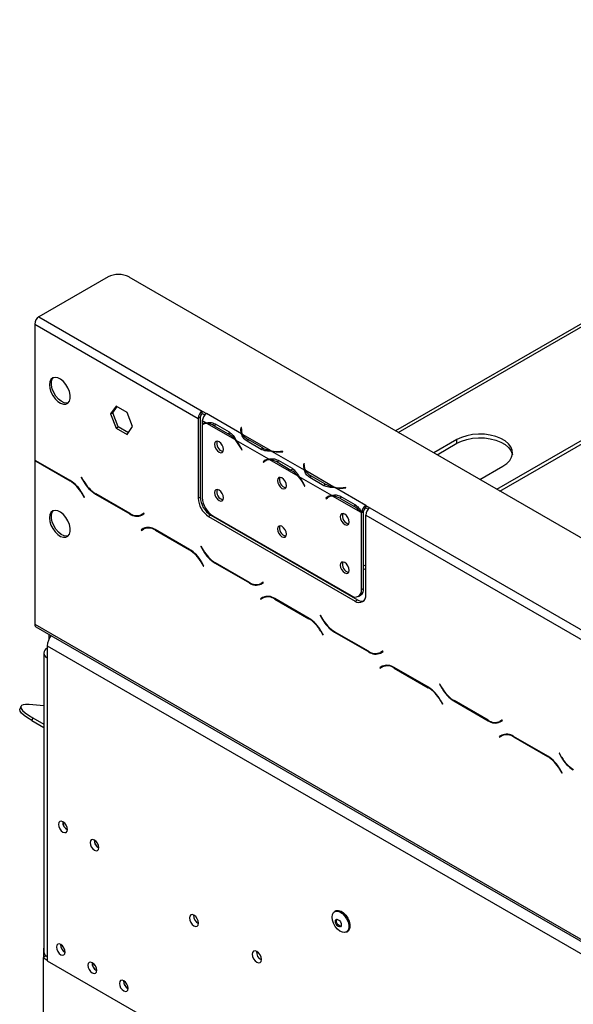
# Model space of a CAD drawing. Units: millimetres. Extents: x 46 to 5273, y 56 to 4023.
# Drawn here: x 3286 to 3473, y 1388 to 1720 of the extents above; entities that cross this region are included whole.
import ezdxf

# ---------------------------------------------------------------- set-up
doc = ezdxf.new("R2010")
doc.units = ezdxf.units.MM
doc.header["$LTSCALE"] = 20

msp = doc.modelspace()

# ---------------------------------------------------------------- linework, layer by layer
at = {"color": 7, "linetype": 'Continuous', "lineweight": 25}
for p, q in [((3653.68, 1720.26), (3413.26, 1581.47)), ((3447.37, 1561.78), (3688.41, 1700.93)), ((3448.44, 1561.16), (3688.41, 1699.7)), ((3316.19, 1633.43), (3292.86, 1619.96)), ((3323.26, 1633.43), (4195.12, 1130.11)), ((3292.86, 1619.96), (3348.01, 1588.12)), ((3291.44, 1617.51), (3291.44, 1571.6)), ((3291.44, 1617.51), (3346.6, 1585.67)), ((3318.93, 1589.84), (3317.07, 1587.2)), ((3317.78, 1587.6), (3319.23, 1589.67)), ((3322.64, 1587.69), (3318.93, 1589.84)), ((3317.07, 1587.2), (3317.78, 1587.6)), ((3317.07, 1587.2), (3318.93, 1582.41)), ((3319.64, 1582.82), (3317.78, 1587.6)), ((3324.5, 1582.91), (3322.64, 1587.69)), ((3347.3, 1586.07), (3346.6, 1585.67)), ((3346.6, 1585.67), (3346.6, 1558.72)), ((3347.3, 1586.07), (3347.3, 1559.13)), ((3348.01, 1588.12), (3349.43, 1587.3)), ((3348.01, 1587.3), (3348.01, 1588.12)), ((3348.01, 1587.3), (3348.84, 1586.82)), ((3361.28, 1580.45), (3349.42, 1587.3)), ((3349.43, 1587.3), (3349.42, 1587.3)), ((3318.93, 1582.41), (3319.64, 1582.82)), ((3318.93, 1582.41), (3322.64, 1580.26)), ((3323.05, 1580.84), (3319.64, 1582.82)), ((3322.64, 1580.26), (3324.5, 1582.91)), ((3349.26, 1584.13), (3348.01, 1584.85)), ((3348.01, 1584.85), (3348.01, 1583.76)), ((3348.01, 1583.52), (3348.01, 1558.91)), ((3348.82, 1583.99), (3348.12, 1583.59)), ((3359.18, 1578.4), (3349.56, 1583.95)), ((3352.02, 1583.2), (3356.73, 1580.48)), ((3352.36, 1583.8), (3357.07, 1581.08)), ((3361.08, 1582.6), (3361.01, 1582.11)), ((3361.28, 1582.59), (3361.08, 1582.6)), ((3361.08, 1581.78), (3361.08, 1582.6)), ((3361.2, 1582.1), (3361.28, 1582.59)), ((3357.44, 1580.89), (3356.73, 1580.48)), ((3361.08, 1581.78), (3361.01, 1581.3)), ((3361.18, 1581.77), (3361.08, 1581.78)), ((3361.17, 1581.71), (3361.17, 1580.89)), ((3371.21, 1574.72), (3361.58, 1580.28)), ((3370.47, 1571.88), (3359.49, 1578.22)), ((3360.95, 1575.77), (3361.33, 1575.02)), ((3361.44, 1575.06), (3361.06, 1575.81)), ((3367.82, 1575.2), (3363.11, 1577.93)), ((3368.17, 1575.81), (3363.46, 1578.53)), ((3368.17, 1574.99), (3368.17, 1575.81)), ((3433.92, 1578.51), (3426.16, 1574.02)), ((3427.22, 1573.41), (3433.92, 1577.28)), ((3433.92, 1577.28), (3433.92, 1578.51)), ((3361.44, 1575.08), (3361.33, 1575.02)), ((3361.33, 1575.02), (3361.44, 1575.06)), ((3382.49, 1568.21), (3371.51, 1574.55)), ((3375.2, 1574.55), (3374.37, 1574.5)), ((3374.39, 1574.39), (3375.22, 1574.43)), ((3375.22, 1574.43), (3375.2, 1574.55)), ((3375.2, 1574.43), (3375.2, 1574.55)), ((3291.6, 1571.52), (3291.44, 1571.43)), ((3291.44, 1571.43), (3291.44, 1516.25)), ((3303.42, 1564.7), (3291.84, 1571.39)), ((3291.9, 1571.19), (3303.36, 1564.57)), ((3369.22, 1571.39), (3368.51, 1570.98)), ((3368.9, 1571.29), (3368.51, 1570.98)), ((3368.51, 1570.98), (3368.62, 1570.81)), ((3368.62, 1570.81), (3369, 1571.12)), ((3369.6, 1571.69), (3369.22, 1571.39)), ((3369.22, 1571.39), (3369.27, 1571.31)), ((3370.04, 1571.75), (3369.33, 1571.34)), ((3380.4, 1566.15), (3370.77, 1571.71)), ((3373.23, 1570.95), (3377.94, 1568.23)), ((3373.58, 1571.56), (3378.29, 1568.84)), ((3382.29, 1570.35), (3382.22, 1569.87)), ((3382.29, 1569.53), (3382.22, 1569.06)), ((3382.49, 1570.34), (3382.29, 1570.35)), ((3382.29, 1569.53), (3382.29, 1570.35)), ((3382.39, 1569.53), (3382.29, 1569.53)), ((3382.39, 1569.47), (3382.39, 1568.65)), ((3382.42, 1569.86), (3382.49, 1570.34)), ((3441.72, 1565.04), (3449.48, 1569.52)), ((3307.28, 1565.78), (3307.18, 1565.72)), ((3307.28, 1565.78), (3307.18, 1565.72)), ((3307.18, 1565.72), (3307.99, 1564.3)), ((3308.05, 1564.43), (3307.28, 1565.78)), ((3378.65, 1568.64), (3377.94, 1568.23)), ((3391.68, 1559.63), (3380.7, 1565.97)), ((3392.42, 1562.48), (3382.79, 1568.03)), ((3389.04, 1562.96), (3384.32, 1565.68)), ((3389.39, 1563.56), (3384.67, 1566.28)), ((3382.17, 1563.52), (3382.55, 1562.77)), ((3382.66, 1562.82), (3382.28, 1563.56)), ((3382.65, 1562.83), (3382.55, 1562.77)), ((3382.55, 1562.77), (3382.66, 1562.82)), ((3389.39, 1562.74), (3389.39, 1563.56)), ((3403.16, 1556.27), (3392.72, 1562.3)), ((3396.42, 1562.3), (3395.58, 1562.26)), ((3395.6, 1562.14), (3396.43, 1562.19)), ((3396.43, 1562.19), (3396.42, 1562.3)), ((3396.42, 1562.19), (3396.42, 1562.3)), ((3307.36, 1560.35), (3308.14, 1559.01)), ((3308.24, 1559.06), (3307.42, 1560.48)), ((3308.14, 1559.01), (3308.24, 1559.06)), ((3311.99, 1560.08), (3323.57, 1553.4)), ((3323.51, 1553.59), (3312.05, 1560.21)), ((3346.6, 1558.72), (3347.3, 1559.13)), ((3390.43, 1559.14), (3389.73, 1558.74)), ((3390.11, 1559.04), (3389.73, 1558.74)), ((3389.84, 1558.57), (3390.22, 1558.87)), ((3390.81, 1559.44), (3390.43, 1559.14)), ((3390.43, 1559.14), (3390.49, 1559.06)), ((3391.25, 1559.5), (3390.54, 1559.09)), ((3401.61, 1553.9), (3391.99, 1559.46)), ((3394.79, 1559.31), (3399.5, 1556.59)), ((3389.73, 1558.74), (3389.84, 1558.57)), ((3394.44, 1558.71), (3399.15, 1555.99)), ((3399.86, 1556.4), (3399.15, 1555.99)), ((3403.16, 1556.27), (3403.17, 1556.28)), ((3403.16, 1555.46), (3403.16, 1556.27)), ((3403.17, 1556.28), (3404.58, 1555.46)), ((3403.17, 1555.46), (3403.17, 1556.28)), ((3328.29, 1553.64), (3327.51, 1553.2)), ((3328.22, 1553.6), (3327.51, 1553.2)), ((3327.57, 1553), (3328.39, 1553.47)), ((3328.29, 1553.64), (3328.22, 1553.6)), ((3328.39, 1553.47), (3328.29, 1553.64)), ((3350.84, 1553), (3350.13, 1552.6)), ((3350.13, 1552.6), (3399.63, 1524.02)), ((3350.84, 1553), (3400.34, 1524.43)), ((3351.54, 1552.79), (3398.21, 1525.85)), ((3402.46, 1554.31), (3401.75, 1553.97)), ((3402.46, 1554.15), (3401.75, 1553.74)), ((3401.75, 1527.89), (3401.75, 1553.74)), ((3402.46, 1528.3), (3402.46, 1554.15)), ((3403.16, 1555.46), (3403.17, 1555.46)), ((3403.17, 1555.46), (3404, 1554.98)), ((3403.17, 1526.06), (3403.17, 1553.01)), ((3403.17, 1553.01), (3702.62, 1380.13)), ((3404.58, 1555.46), (3704.04, 1382.58)), ((3357.56, 1549.31), (3357.4, 1549.22)), ((3328.15, 1548.51), (3327.33, 1548.04)), ((3328.04, 1548.45), (3327.33, 1548.04)), ((3327.33, 1548.04), (3327.43, 1547.87)), ((3327.43, 1547.87), (3328.2, 1548.32)), ((3328.17, 1548.53), (3328.04, 1548.45)), ((3328.04, 1548.45), (3328.14, 1548.28)), ((3328.91, 1548.73), (3328.2, 1548.32)), ((3343.72, 1541.43), (3332.15, 1548.12)), ((3332.2, 1547.92), (3343.66, 1541.31)), ((3347.58, 1542.51), (3347.48, 1542.45)), ((3347.58, 1542.51), (3347.48, 1542.45)), ((3347.48, 1542.45), (3348.3, 1541.03)), ((3348.36, 1541.16), (3347.58, 1542.51)), ((3371.4, 1541.32), (3371.15, 1541.28)), ((3372.87, 1540.29), (3373.16, 1540.31)), ((3347.66, 1537.08), (3348.44, 1535.74)), ((3348.54, 1535.8), (3347.72, 1537.21)), ((3348.44, 1535.74), (3348.54, 1535.8)), ((3352.3, 1536.81), (3363.88, 1530.13)), ((3363.82, 1530.32), (3352.36, 1536.94)), ((3402.46, 1535.85), (3403.17, 1536.26)), ((3385, 1533.29), (3385.07, 1533.43)), ((3402.46, 1534.62), (3403.17, 1535.03)), ((3368.59, 1530.38), (3367.82, 1529.93)), ((3368.52, 1530.34), (3367.82, 1529.93)), ((3367.88, 1529.73), (3368.69, 1530.2)), ((3368.59, 1530.38), (3368.52, 1530.34)), ((3368.69, 1530.2), (3368.59, 1530.38)), ((3391.51, 1529.53), (3391.67, 1529.62)), ((3392.57, 1528.91), (3392.73, 1529.01)), ((3400.71, 1525.6), (3401.42, 1526.01)), ((3401.75, 1527.89), (3402.46, 1528.3)), ((3368.45, 1525.25), (3367.63, 1524.77)), ((3368.34, 1525.18), (3367.63, 1524.77)), ((3367.63, 1524.77), (3367.73, 1524.6)), ((3367.73, 1524.6), (3368.51, 1525.05)), ((3368.47, 1525.26), (3368.34, 1525.18)), ((3368.34, 1525.18), (3368.44, 1525.01)), ((3369.22, 1525.46), (3368.51, 1525.05)), ((3384.03, 1518.17), (3372.45, 1524.85)), ((3372.51, 1524.65), (3383.97, 1518.04)), ((3399.63, 1524.02), (3400.34, 1524.43)), ((3387.89, 1519.24), (3387.79, 1519.18)), ((3387.89, 1519.24), (3387.79, 1519.18)), ((3387.79, 1519.18), (3388.6, 1517.77)), ((3388.66, 1517.9), (3387.89, 1519.24)), ((3291.44, 1516.25), (4170.38, 1008.86)), ((3291.86, 1515.34), (4170.79, 1007.94)), ((3296.25, 1512.8), (3296.25, 1511.19)), ((3387.97, 1513.82), (3388.75, 1512.47)), ((3388.85, 1512.53), (3388.03, 1513.94)), ((3388.75, 1512.47), (3388.85, 1512.53)), ((3392.6, 1513.54), (3404.18, 1506.86)), ((3404.12, 1507.06), (3392.66, 1513.67)), ((3294.51, 1506.46), (3294.51, 1405.61)), ((3295.68, 1508.91), (4166.13, 1006.41)), ((3295.68, 1508.91), (3295.68, 1504.82)), ((3408.9, 1507.11), (3408.12, 1506.66)), ((3408.83, 1507.07), (3408.12, 1506.66)), ((3408.18, 1506.46), (3409, 1506.94)), ((3408.9, 1507.11), (3408.83, 1507.07)), ((3409, 1506.94), (3408.9, 1507.11)), ((3295.68, 1504.82), (3295.68, 1403.98)), ((3408.76, 1501.98), (3407.94, 1501.51)), ((3408.65, 1501.91), (3407.94, 1501.51)), ((3407.94, 1501.51), (3408.04, 1501.33)), ((3408.04, 1501.33), (3408.81, 1501.78)), ((3408.78, 1501.99), (3408.65, 1501.91)), ((3408.65, 1501.91), (3408.75, 1501.74)), ((3409.52, 1502.19), (3408.81, 1501.78)), ((3409.52, 1502.19), (3409.79, 1502.33)), ((3424.33, 1494.9), (3412.76, 1501.58)), ((3412.81, 1501.39), (3424.27, 1494.77)), ((3428.19, 1495.97), (3428.09, 1495.92)), ((3428.19, 1495.97), (3428.09, 1495.92)), ((3428.09, 1495.92), (3428.91, 1494.5)), ((3428.97, 1494.63), (3428.19, 1495.97)), ((3428.27, 1490.55), (3429.05, 1489.2)), ((3429.15, 1489.26), (3428.33, 1490.68)), ((3429.05, 1489.2), (3429.15, 1489.26)), ((3432.91, 1490.28), (3444.49, 1483.59)), ((3444.43, 1483.79), (3432.97, 1490.41)), ((3286.77, 1488.46), (3286.42, 1487.55)), ((3294.51, 1488.6), (3289.58, 1489.04)), ((3290.77, 1484.62), (3290.42, 1483.71)), ((3290.42, 1483.71), (3294.51, 1481.34)), ((3290.77, 1484.62), (3294.51, 1482.46)), ((3449.2, 1483.84), (3448.43, 1483.39)), ((3449.13, 1483.8), (3448.43, 1483.39)), ((3448.49, 1483.2), (3449.3, 1483.67)), ((3449.2, 1483.84), (3449.13, 1483.8)), ((3449.3, 1483.67), (3449.2, 1483.84)), ((3449.06, 1478.71), (3448.24, 1478.24)), ((3448.95, 1478.65), (3448.24, 1478.24)), ((3448.24, 1478.24), (3448.34, 1478.07)), ((3448.34, 1478.07), (3449.12, 1478.51)), ((3449.08, 1478.72), (3448.95, 1478.65)), ((3448.95, 1478.65), (3449.05, 1478.47)), ((3449.83, 1478.92), (3449.12, 1478.51)), ((3464.64, 1471.63), (3453.06, 1478.32)), ((3453.12, 1478.12), (3464.58, 1471.5)), ((3468.5, 1472.71), (3468.4, 1472.65)), ((3468.5, 1472.71), (3468.4, 1472.65)), ((3468.4, 1472.65), (3469.21, 1471.23)), ((3469.27, 1471.36), (3468.5, 1472.71)), ((3468.58, 1467.28), (3469.36, 1465.93)), ((3469.46, 1465.99), (3468.64, 1467.41)), ((3469.36, 1465.93), (3469.46, 1465.99)), ((3393.05, 1419.39), (3392.66, 1419.17)), ((3396.63, 1412.29), (3397.02, 1412.51)), ((3294.45, 1406.63), (3294.45, 1403.76)), ((3295.29, 1404.24), (3294.27, 1403.65)), ((3294.27, 1403.65), (3294.27, 950.47)), ((3294.27, 1403.65), (3295.68, 1402.84)), ((3295.68, 1403.98), (3295.68, 1402.59)), ((3295.68, 1402.59), (3338.46, 1377.9))]:
    msp.add_line(p, q, dxfattribs=at)
at = {"color": 8, "linetype": 'Continuous', "lineweight": 25}
for p, q in [((3414.14, 1580.96), (3655.18, 1720.11)), ((3352.71, 1583.6), (3352.02, 1583.2)), ((3361.01, 1581.31), (3361.01, 1582.11)), ((3361.05, 1575.82), (3360.95, 1575.77)), ((3363.46, 1577.72), (3363.46, 1578.53)), ((3374.37, 1574.39), (3374.37, 1574.5)), ((3292.04, 1571.27), (3291.9, 1571.19)), ((3369.59, 1571.69), (3368.9, 1571.29)), ((3373.93, 1571.36), (3373.23, 1570.95)), ((3382.22, 1569.06), (3382.22, 1569.87)), ((3384.67, 1565.48), (3384.67, 1566.28)), ((3303.5, 1564.65), (3303.36, 1564.57)), ((3308.09, 1564.36), (3307.99, 1564.3)), ((3382.27, 1563.58), (3382.17, 1563.52)), ((3395.58, 1562.14), (3395.58, 1562.26)), ((3307.46, 1560.41), (3307.36, 1560.35)), ((3312.13, 1560.16), (3311.99, 1560.08)), ((3390.81, 1559.44), (3390.11, 1559.04)), ((3395.14, 1559.11), (3394.44, 1558.71)), ((3323.72, 1553.48), (3323.57, 1553.4)), ((3332.35, 1548), (3332.2, 1547.92)), ((3358.27, 1548.71), (3358.44, 1548.81)), ((3343.81, 1541.39), (3343.66, 1541.31)), ((3348.4, 1541.09), (3348.3, 1541.03)), ((3347.76, 1537.14), (3347.66, 1537.08)), ((3352.44, 1536.89), (3352.3, 1536.81)), ((3364.02, 1530.21), (3363.88, 1530.13)), ((3372.65, 1524.74), (3372.51, 1524.65)), ((3384.11, 1518.12), (3383.97, 1518.04)), ((3388.7, 1517.82), (3388.6, 1517.77)), ((3388.07, 1513.87), (3387.97, 1513.82)), ((3392.75, 1513.63), (3392.6, 1513.54)), ((3404.33, 1506.94), (3404.18, 1506.86)), ((3412.96, 1501.47), (3412.81, 1501.39)), ((3424.42, 1494.85), (3424.27, 1494.77)), ((3429.01, 1494.56), (3428.91, 1494.5)), ((3428.37, 1490.61), (3428.27, 1490.55)), ((3433.05, 1490.36), (3432.91, 1490.28)), ((3444.63, 1483.68), (3444.49, 1483.59)), ((3453.26, 1478.2), (3453.12, 1478.12)), ((3464.72, 1471.58), (3464.58, 1471.5)), ((3469.31, 1471.29), (3469.21, 1471.23)), ((3468.68, 1467.34), (3468.58, 1467.28))]:
    msp.add_line(p, q, dxfattribs=at)
at = {"color": 7, "linetype": 'Continuous', "lineweight": 25, "flags": 128}
for points in [[(3296.39, 1597.01), (3296.52, 1595.83), (3296.91, 1594.59), (3297.51, 1593.38), (3298.3, 1592.28), (3299.21, 1591.39), (3300.17, 1590.76), (3301.11, 1590.44), (3301.97, 1590.46), (3302.67, 1590.81), (3303.17, 1591.47), (3303.43, 1592.39), (3303.43, 1593.5), (3303.17, 1594.72), (3302.67, 1595.96), (3301.97, 1597.13), (3301.11, 1598.13), (3300.17, 1598.9), (3299.21, 1599.38), (3298.3, 1599.53), (3297.51, 1599.35), (3296.91, 1598.84), (3296.52, 1598.04), (3296.39, 1597.01)], [(3302.76, 1590.89), (3302.26, 1590.81), (3301.35, 1590.97), (3300.39, 1591.44), (3299.45, 1592.21), (3298.6, 1593.22), (3297.89, 1594.38), (3297.39, 1595.62), (3297.13, 1596.84), (3297.13, 1597.96), (3297.39, 1598.88), (3297.81, 1599.46)], [(3361.19, 1580.66), (3361.18, 1580.83), (3361.17, 1580.89)], [(3449.48, 1569.52), (3450.78, 1570.43), (3451.77, 1571.45), (3452.41, 1572.56), (3452.69, 1573.72), (3452.6, 1574.89), (3452.13, 1576.03), (3451.31, 1577.1), (3450.17, 1578.07), (3448.73, 1578.9), (3447.06, 1579.56), (3445.2, 1580.04), (3443.22, 1580.3), (3441.19, 1580.36), (3439.18, 1580.2), (3437.26, 1579.82), (3435.49, 1579.25), (3433.92, 1578.51)], [(3433.92, 1577.28), (3435.49, 1578.03), (3437.26, 1578.6), (3439.18, 1578.97), (3441.19, 1579.13), (3443.22, 1579.08), (3445.2, 1578.81), (3447.06, 1578.34), (3448.73, 1577.68), (3450.17, 1576.85), (3451.31, 1575.88), (3452.13, 1574.81), (3452.6, 1573.67), (3452.65, 1573.4)], [(3355.19, 1575.18), (3355.07, 1575.92), (3354.74, 1576.68), (3354.25, 1577.35), (3353.66, 1577.81), (3353.08, 1578.02), (3352.59, 1577.92), (3352.26, 1577.54), (3352.14, 1576.94), (3352.26, 1576.2), (3352.59, 1575.44), (3353.08, 1574.77), (3353.66, 1574.3), (3354.25, 1574.1), (3354.74, 1574.2), (3355.07, 1574.58), (3355.19, 1575.18)], [(3376.4, 1562.94), (3376.28, 1563.67), (3375.95, 1564.43), (3375.46, 1565.1), (3374.88, 1565.57), (3374.3, 1565.77), (3373.8, 1565.67), (3373.47, 1565.3), (3373.36, 1564.69), (3373.47, 1563.95), (3373.8, 1563.19), (3374.3, 1562.53), (3374.88, 1562.06), (3375.46, 1561.86), (3375.95, 1561.95), (3376.28, 1562.33), (3376.4, 1562.94)], [(3382.4, 1568.41), (3382.39, 1568.58), (3382.39, 1568.65)], [(3355.19, 1558.85), (3355.07, 1559.59), (3354.74, 1560.35), (3354.25, 1561.01), (3353.66, 1561.48), (3353.08, 1561.69), (3352.59, 1561.59), (3352.26, 1561.21), (3352.14, 1560.61), (3352.26, 1559.87), (3352.59, 1559.11), (3353.08, 1558.44), (3353.66, 1557.97), (3354.25, 1557.77), (3354.74, 1557.87), (3355.07, 1558.25), (3355.19, 1558.85)], [(3296.39, 1552.1), (3296.52, 1550.92), (3296.91, 1549.68), (3297.51, 1548.47), (3298.3, 1547.37), (3299.21, 1546.48), (3300.17, 1545.85), (3301.11, 1545.53), (3301.97, 1545.55), (3302.67, 1545.9), (3303.17, 1546.56), (3303.43, 1547.48), (3303.43, 1548.59), (3303.17, 1549.81), (3302.67, 1551.05), (3301.97, 1552.22), (3301.11, 1553.22), (3300.17, 1553.99), (3299.21, 1554.47), (3298.3, 1554.62), (3297.51, 1554.44), (3296.91, 1553.93), (3296.52, 1553.13), (3296.39, 1552.1)], [(3302.76, 1545.98), (3302.26, 1545.9), (3301.35, 1546.06), (3300.39, 1546.53), (3299.45, 1547.3), (3298.6, 1548.31), (3297.89, 1549.48), (3297.39, 1550.71), (3297.13, 1551.93), (3297.13, 1553.05), (3297.39, 1553.97), (3297.81, 1554.55)], [(3397.61, 1550.69), (3397.5, 1551.43), (3397.17, 1552.19), (3396.67, 1552.85), (3396.09, 1553.32), (3395.51, 1553.52), (3395.02, 1553.43), (3394.69, 1553.05), (3394.57, 1552.44), (3394.69, 1551.71), (3395.02, 1550.95), (3395.51, 1550.28), (3396.09, 1549.81), (3396.67, 1549.61), (3397.17, 1549.7), (3397.5, 1550.08), (3397.61, 1550.69)], [(3376.4, 1546.6), (3376.28, 1547.34), (3375.95, 1548.1), (3375.46, 1548.77), (3374.88, 1549.24), (3374.3, 1549.44), (3373.8, 1549.34), (3373.47, 1548.96), (3373.36, 1548.36), (3373.47, 1547.62), (3373.8, 1546.86), (3374.3, 1546.2), (3374.88, 1545.73), (3375.46, 1545.52), (3375.95, 1545.62), (3376.28, 1546), (3376.4, 1546.6)], [(3397.61, 1534.36), (3397.5, 1535.1), (3397.17, 1535.86), (3396.67, 1536.52), (3396.09, 1536.99), (3395.51, 1537.19), (3395.02, 1537.1), (3394.69, 1536.72), (3394.57, 1536.11), (3394.69, 1535.37), (3395.02, 1534.62), (3395.51, 1533.95), (3396.09, 1533.48), (3396.67, 1533.28), (3397.17, 1533.37), (3397.5, 1533.75), (3397.61, 1534.36)], [(3289.58, 1489.04), (3288.39, 1489.08), (3287.5, 1488.96), (3286.94, 1488.7), (3286.73, 1488.28), (3286.88, 1487.74), (3287.37, 1487.08), (3288.21, 1486.32), (3289.35, 1485.5), (3290.77, 1484.62)], [(3290.42, 1483.71), (3289, 1484.58), (3287.85, 1485.41), (3287.02, 1486.17), (3286.52, 1486.83), (3286.38, 1487.37), (3286.42, 1487.55)], [(3302.47, 1446.89), (3302.36, 1447.61), (3302.04, 1448.35), (3301.56, 1449), (3300.99, 1449.46), (3300.42, 1449.66), (3299.94, 1449.57), (3299.62, 1449.2), (3299.5, 1448.6), (3299.62, 1447.88), (3299.94, 1447.14), (3300.42, 1446.49), (3300.99, 1446.03), (3301.56, 1445.84), (3302.04, 1445.93), (3302.36, 1446.3), (3302.47, 1446.89)], [(3313.08, 1440.77), (3312.97, 1441.49), (3312.64, 1442.23), (3312.16, 1442.88), (3311.59, 1443.34), (3311.03, 1443.54), (3310.54, 1443.44), (3310.22, 1443.07), (3310.11, 1442.48), (3310.22, 1441.76), (3310.54, 1441.02), (3311.03, 1440.37), (3311.59, 1439.91), (3312.16, 1439.71), (3312.64, 1439.81), (3312.97, 1440.18), (3313.08, 1440.77)], [(3391.83, 1417.35), (3391.96, 1418.23), (3392.32, 1418.9), (3392.89, 1419.28), (3393.62, 1419.34), (3394.43, 1419.09), (3395.27, 1418.53), (3396.05, 1417.73), (3396.7, 1416.75), (3397.18, 1415.67), (3397.42, 1414.61), (3397.42, 1413.64), (3397.18, 1412.86), (3396.7, 1412.33), (3396.05, 1412.11), (3395.27, 1412.2), (3394.43, 1412.61), (3393.62, 1413.3), (3392.89, 1414.2), (3392.32, 1415.24), (3391.96, 1416.32), (3391.83, 1417.35)], [(3393.05, 1419.39), (3393.28, 1419.5), (3394.01, 1419.57), (3394.82, 1419.31), (3395.66, 1418.76), (3396.44, 1417.95), (3397.09, 1416.97), (3397.57, 1415.9), (3397.81, 1414.83), (3397.81, 1413.86), (3397.57, 1413.08), (3397.09, 1412.56), (3397.02, 1412.51)], [(3346.74, 1415.25), (3346.62, 1416.01), (3346.28, 1416.79), (3345.78, 1417.47), (3345.18, 1417.95), (3344.59, 1418.15), (3344.08, 1418.06), (3343.75, 1417.67), (3343.63, 1417.05), (3343.75, 1416.29), (3344.08, 1415.52), (3344.59, 1414.84), (3345.18, 1414.36), (3345.78, 1414.15), (3346.28, 1414.25), (3346.62, 1414.63), (3346.74, 1415.25)], [(3392.91, 1415.87), (3392.99, 1416.26), (3393.2, 1416.51), (3393.52, 1416.57), (3393.9, 1416.44), (3394.28, 1416.14), (3394.6, 1415.7), (3394.82, 1415.21), (3394.89, 1414.73), (3394.82, 1414.33), (3394.6, 1414.09), (3394.28, 1414.02), (3393.9, 1414.16), (3393.52, 1414.46), (3393.2, 1414.89), (3392.99, 1415.39), (3392.91, 1415.87)], [(3393.27, 1416.07), (3393.34, 1416.47), (3393.4, 1416.57)], [(3394.76, 1414.23), (3394.63, 1414.23), (3394.26, 1414.36), (3393.88, 1414.67), (3393.56, 1415.1), (3393.34, 1415.59), (3393.27, 1416.07)], [(3301.77, 1405.49), (3301.65, 1406.21), (3301.33, 1406.96), (3300.85, 1407.61), (3300.28, 1408.06), (3299.71, 1408.26), (3299.23, 1408.17), (3298.91, 1407.8), (3298.8, 1407.21), (3298.91, 1406.48), (3299.23, 1405.74), (3299.71, 1405.09), (3300.28, 1404.63), (3300.85, 1404.44), (3301.33, 1404.53), (3301.65, 1404.9), (3301.77, 1405.49)], [(3367.95, 1403.01), (3367.83, 1403.76), (3367.5, 1404.54), (3366.99, 1405.22), (3366.4, 1405.7), (3365.8, 1405.91), (3365.3, 1405.81), (3364.96, 1405.42), (3364.84, 1404.8), (3364.96, 1404.05), (3365.3, 1403.27), (3365.8, 1402.59), (3366.4, 1402.11), (3366.99, 1401.9), (3367.5, 1402), (3367.83, 1402.39), (3367.95, 1403.01)], [(3312.37, 1399.37), (3312.26, 1400.09), (3311.94, 1400.83), (3311.46, 1401.48), (3310.89, 1401.94), (3310.32, 1402.14), (3309.84, 1402.04), (3309.52, 1401.67), (3309.4, 1401.08), (3309.52, 1400.36), (3309.84, 1399.62), (3310.32, 1398.97), (3310.89, 1398.51), (3311.46, 1398.31), (3311.94, 1398.41), (3312.26, 1398.78), (3312.37, 1399.37)], [(3322.98, 1393.25), (3322.87, 1393.97), (3322.54, 1394.71), (3322.06, 1395.36), (3321.49, 1395.82), (3320.93, 1396.02), (3320.44, 1395.92), (3320.12, 1395.55), (3320.01, 1394.96), (3320.12, 1394.24), (3320.44, 1393.5), (3320.93, 1392.85), (3321.49, 1392.39), (3322.06, 1392.19), (3322.54, 1392.28), (3322.87, 1392.65), (3322.98, 1393.25)]]:
    msp.add_lwpolyline(points, dxfattribs=at)
at = {"color": 7, "linetype": 'Continuous', "lineweight": 25}
for centre, radius, start, end in [((3319.73, 1626.6), 7.69, 62.6097, 117.3903), ((3294.51, 1617.37), 3.07, 122.6055, 177.3945), ((3349.67, 1585.53), 3.07, 122.6055, 177.3945), ((3348.84, 1586), 1.54, 122.6055, 177.3945), ((3351.08, 1584.71), 3.07, 122.6055, 177.3945), ((3349.42, 1581.29), 2.84, 93.3397, 119.8063), ((3349.51, 1581.14), 2.81, 88.9029, 122.1548), ((3349.36, 1578.92), 5.04, 58.2258, 87.7477), ((3363.76, 1581.71), 2.79, 171.7299, 206.8831), ((3351.67, 1572.03), 9.85, 40.2713, 59.0934), ((3363.95, 1581.72), 2.77, 171.9641, 211.3049), ((3365.84, 1582.97), 5.04, 212.2609, 241.7799), ((3355.6, 1577.17), 2.73, 161.2271, 257.3636), ((3349.19, 1569.76), 13.21, 27.0371, 40.815), ((3348.91, 1569.6), 13.65, 27.0668, 39.1862), ((3372.96, 1584.42), 9.85, 240.9119, 259.7305), ((3373.68, 1587.7), 13.21, 259.1869, 272.9624), ((3373.69, 1588.02), 13.65, 260.8154, 272.9327), ((3288.26, 1565.2), 7.15, 59.9702, 63.598), ((3288.35, 1565.05), 7.09, 59.9596, 64.1442), ((3370.62, 1569.1), 2.79, 93.1257, 128.2747), ((3370.71, 1568.94), 2.77, 88.7042, 128.0408), ((3370.57, 1566.67), 5.04, 58.2258, 87.7477), ((3384.98, 1569.47), 2.79, 171.7299, 206.8831), ((3385.16, 1569.47), 2.77, 171.9641, 211.3049), ((3376.81, 1564.92), 2.73, 161.2271, 257.3636), ((3372.88, 1559.78), 9.85, 40.2713, 59.0934), ((3370.4, 1557.51), 13.21, 27.0371, 40.815), ((3370.12, 1557.35), 13.65, 27.0668, 39.1862), ((3387.06, 1570.72), 5.04, 212.2609, 241.7799), ((3297.25, 1554.78), 11.54, 28.8556, 58.0453), ((3297.31, 1554.91), 11.54, 28.8556, 58.0453), ((3318.1, 1569.87), 11.54, 208.8556, 238.0453), ((3318.16, 1570), 11.54, 208.8556, 238.0453), ((3394.17, 1572.17), 9.85, 240.9119, 259.7305), ((3394.9, 1575.46), 13.21, 259.1869, 272.9624), ((3394.9, 1575.77), 13.65, 260.8154, 272.9327), ((3354.98, 1559.48), 7.68, 182.6055, 237.3945), ((3355.68, 1559.26), 7.68, 182.6055, 237.3945), ((3355.59, 1560.84), 2.72, 161.7945, 258.2001), ((3391.83, 1556.85), 2.79, 93.1257, 128.2747), ((3391.92, 1556.69), 2.77, 88.7042, 128.0408), ((3391.79, 1554.42), 5.04, 58.2258, 87.7477), ((3354.27, 1559.07), 7.68, 182.6055, 237.3945), ((3394.1, 1547.54), 9.85, 40.2713, 59.0934), ((3404.85, 1553.66), 3.11, 122.8032, 174.2631), ((3325.86, 1556.86), 4.02, 234.3818, 294.314), ((3325.91, 1556.67), 4.02, 234.3818, 294.314), ((3326.88, 1555.85), 2.82, 277.3632, 299.6883), ((3398.02, 1552.67), 2.73, 161.2271, 257.3636), ((3392.35, 1545.86), 12.27, 39.982, 40.9683), ((3393.05, 1546.27), 12.27, 39.982, 40.9683), ((3404, 1554.15), 1.55, 122.8032, 174.2631), ((3406.24, 1552.87), 3.07, 122.6055, 177.3945), ((3376.81, 1548.59), 2.73, 161.2271, 257.3636), ((3329.8, 1544.85), 4.02, 54.3818, 114.314), ((3329.86, 1544.65), 4.02, 54.3818, 114.314), ((3337.56, 1531.51), 11.54, 28.8556, 58.0453), ((3337.62, 1531.64), 11.54, 28.8556, 58.0453), ((3358.41, 1546.6), 11.54, 208.8556, 238.0453), ((3358.47, 1546.73), 11.54, 208.8556, 238.0453), ((3398.02, 1536.35), 2.72, 161.7945, 258.2001), ((3366.16, 1533.6), 4.02, 234.3818, 294.314), ((3366.22, 1533.4), 4.02, 234.3818, 294.314), ((3367.19, 1532.59), 2.82, 277.3632, 299.6883), ((3399.59, 1527.54), 2.18, 230.7967, 9.214), ((3401.01, 1525.71), 2.18, 230.7967, 9.214), ((3400.08, 1527.99), 2.4, 304.0564, 7.2558), ((3370.11, 1521.58), 4.02, 54.3818, 114.314), ((3370.17, 1521.38), 4.02, 54.3818, 114.314), ((3401.86, 1526.65), 2.69, 235.4574, 282.76), ((3292.39, 1516.13), 0.959, 172.7442, 235.9436), ((3377.86, 1508.25), 11.54, 28.8556, 58.0453), ((3377.92, 1508.38), 11.54, 28.8556, 58.0453), ((3398.71, 1523.34), 11.54, 208.8556, 238.0453), ((3398.77, 1523.47), 11.54, 208.8556, 238.0453), ((3301.8, 1508.62), 6.12, 142.0832, 177.3545), ((3296.3, 1506.46), 1.75, 110.7834, 249.2166), ((3406.47, 1510.33), 4.02, 234.3818, 294.314), ((3406.52, 1510.13), 4.02, 234.3818, 294.314), ((3407.49, 1509.32), 2.82, 277.3632, 299.6883), ((3410.41, 1498.31), 4.02, 54.3818, 114.314), ((3410.47, 1498.11), 4.02, 54.3818, 114.314), ((3418.17, 1484.98), 11.54, 28.8556, 58.0453), ((3418.23, 1485.11), 11.54, 28.8556, 58.0453), ((3439.02, 1500.07), 11.54, 208.8556, 238.0453), ((3439.08, 1500.2), 11.54, 208.8556, 238.0453), ((3446.77, 1487.06), 4.02, 234.3818, 294.314), ((3446.83, 1486.86), 4.02, 234.3818, 294.314), ((3447.8, 1486.05), 2.82, 277.3632, 299.6883), ((3450.72, 1475.04), 4.02, 54.3818, 114.314), ((3450.78, 1474.85), 4.02, 54.3818, 114.314), ((3458.47, 1461.71), 11.54, 28.8556, 58.0453), ((3458.53, 1461.84), 11.54, 28.8556, 58.0453), ((3479.32, 1476.8), 11.54, 208.8556, 238.0453), ((3479.38, 1476.93), 11.54, 208.8556, 238.0453), ((3304.01, 1449.49), 3.12, 179.4923, 239.6544), ((3303.95, 1449.46), 3.04, 179.2362, 240.7584), ((3314.61, 1443.36), 3.12, 179.4923, 239.6544), ((3314.56, 1443.34), 3.04, 179.1775, 240.5971), ((3348.19, 1417.89), 3.15, 177.7403, 242.0974), ((3295.49, 1406.63), 1.03, 160.3823, 199.6177), ((3303.3, 1408.09), 3.12, 179.4923, 239.6544), ((3303.25, 1408.06), 3.04, 179.2362, 240.7584), ((3296.52, 1405.81), 2.01, 185.6948, 245.6253), ((3369.41, 1405.64), 3.15, 177.7403, 242.0974), ((3313.9, 1401.97), 3.12, 179.4923, 239.6544), ((3313.85, 1401.94), 3.04, 179.2362, 240.7584), ((3324.51, 1395.84), 3.12, 179.4923, 239.6544), ((3324.46, 1395.82), 3.04, 179.2362, 240.7584)]:
    msp.add_arc(centre, radius, start, end, dxfattribs=at)
for points, knots in [([(3349.26, 1584.13), (3349.74, 1584.24), (3350.71, 1584.48), (3351.81, 1584.03), (3352.36, 1583.8)], [0, 0, 0, 0, 0.499776, 1, 1, 1, 1]), ([(3357.07, 1581.08), (3357.53, 1580.73), (3358.43, 1580.02), (3359.14, 1578.82), (3359.49, 1578.22)], [0, 0, 0, 0, 0.499956, 1, 1, 1, 1]), ([(3363.11, 1577.93), (3362.64, 1578.29), (3361.7, 1579.02), (3361.42, 1579.98), (3361.28, 1580.45)], [0, 0, 0, 0, 0.499956, 1, 1, 1, 1]), ([(3371.51, 1574.55), (3370.81, 1574.55), (3369.42, 1574.56), (3368.36, 1574.99), (3367.82, 1575.2)], [0, 0, 0, 0, 0.499776, 1, 1, 1, 1]), ([(3370.47, 1571.88), (3370.95, 1572), (3371.92, 1572.23), (3373.02, 1571.78), (3373.58, 1571.56)], [0, 0, 0, 0, 0.499776, 1, 1, 1, 1]), ([(3378.29, 1568.84), (3378.74, 1568.48), (3379.65, 1567.77), (3380.35, 1566.57), (3380.7, 1565.97)], [0, 0, 0, 0, 0.499956, 1, 1, 1, 1]), ([(3384.32, 1565.68), (3383.85, 1566.04), (3382.91, 1566.78), (3382.63, 1567.73), (3382.49, 1568.21)], [0, 0, 0, 0, 0.499956, 1, 1, 1, 1]), ([(3392.72, 1562.3), (3392.03, 1562.31), (3390.64, 1562.31), (3389.57, 1562.74), (3389.04, 1562.96)], [0, 0, 0, 0, 0.499776, 1, 1, 1, 1]), ([(3391.68, 1559.63), (3392.17, 1559.75), (3393.13, 1559.99), (3394.24, 1559.54), (3394.79, 1559.31)], [0, 0, 0, 0, 0.499776, 1, 1, 1, 1]), ([(3399.5, 1556.59), (3399.93, 1556.27), (3400.78, 1555.62), (3401.43, 1554.52), (3401.75, 1553.97)], [0, 0, 0, 0, 0.499891, 1, 1, 1, 1])]:
    msp.add_open_spline(points, degree=3, knots=knots, dxfattribs=at)

doc.saveas('drawing.dxf')
